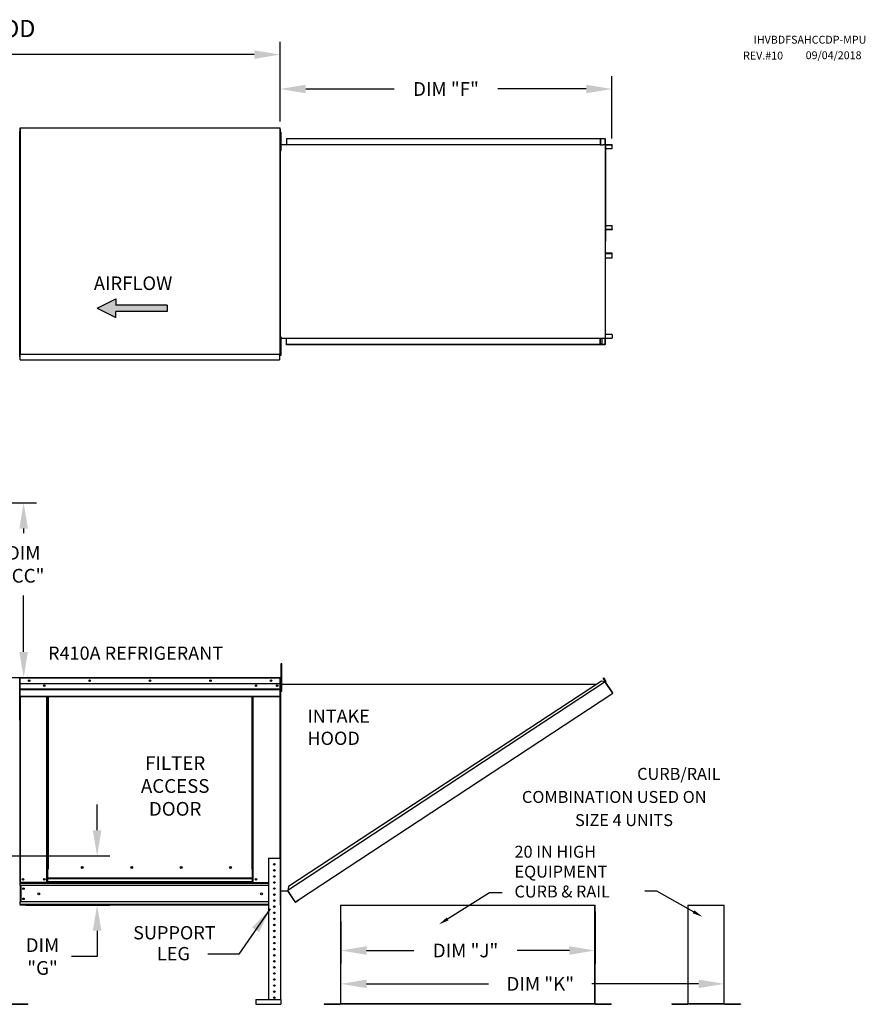
# Model space of a CAD drawing. Extents: x 0 to 392, y -187 to 0.
# Drawn here: x 161 to 260, y -115 to 0 of the extents above; entities that cross this region are included whole.
import ezdxf
from ezdxf.enums import TextEntityAlignment as Align

# ---------------------------------------------------------------- set-up
doc = ezdxf.new("R2010")
doc.units = 0
doc.header["$LTSCALE"] = 4
doc.header["$MEASUREMENT"] = 0
doc.layers.get('0').update_dxf_attribs({"linetype": 'CONTINUOUS'})
doc.layers.get('Defpoints').update_dxf_attribs({"linetype": 'CONTINUOUS'})
doc.styles.add('BOLD', font='ROMAND.SHX')
doc.styles.get("Standard").update_dxf_attribs({"font": 'TXT.shx', "height": 1.6})
doc.dimstyles.new('MOD', dxfattribs={"dimscale": 1.5, "dimtxt": 1.2, "dimasz": 2, "dimexe": 1, "dimexo": 0.5, "dimgap": 1, "dimtad": 0, "dimtih": 1, "dimtoh": 1, "dimzin": 0, "dimdsep": 46, "dimtxsty": 'Standard', "dimcen": 0.09, "dimadec": 0, "dimazin": 0, "dimtfac": 1, "dimtofl": 0, "dimtmove": 0, "dimatfit": 3, "dimfxl": 1, "dimtolj": 1, "dimtzin": 0, "dimarcsym": 0})

# ---------------------------------------------------------------- blocks, each defined once
blk = doc.blocks.new('*D14')
at = {"color": 0, "lineweight": -2, "transparency": 16777216}
for p, q in [((54.09, -12.97), (54.09, -2.56)), ((191.62, -11.86), (191.62, -2.56)), ((57.09, -4.06), (116.82, -4.06)), ((188.62, -4.06), (128.89, -4.06))]:
    blk.add_line(p, q, dxfattribs=at)
at = {"color": 0, "transparency": 16777216}
for points in [[(57.09, -3.56), (57.09, -4.56), (54.09, -4.06)], [(188.62, -3.56), (188.62, -4.56), (191.62, -4.06)]]:
    blk.add_solid(points, dxfattribs=at)
at = {"layer": 'Defpoints', "color": 0, "transparency": 16777216}
for p in [(191.62, -4.06), (191.62, -12.61), (54.09, -13.72)]:
    blk.add_point(p, dxfattribs=at)
at = {"color": 0, "transparency": 16777216, "insert": (122.85, -4.06), "char_height": 1.6, "attachment_point": 5}
blk.add_mtext('\\A1;DIM "A"', dxfattribs=at)
blk = doc.blocks.new('*D2')
at = {"color": 0, "lineweight": -2, "transparency": 16777216}
for p, q in [((170.28, -94.51), (170.28, -91.51)), ((133.73, -97.51), (171.78, -97.51)), ((161.95, -103.24), (171.78, -103.24)), ((170.28, -106.24), (170.28, -109.24)), ((170.28, -109.24), (167.28, -109.24))]:
    blk.add_line(p, q, dxfattribs=at)
at = {"color": 0, "transparency": 16777216}
for points in [[(169.78, -94.51), (170.78, -94.51), (170.28, -97.51)], [(169.78, -106.24), (170.78, -106.24), (170.28, -103.24)]]:
    blk.add_solid(points, dxfattribs=at)
at = {"layer": 'Defpoints', "color": 0, "transparency": 16777216}
for p in [(132.98, -97.51), (170.28, -97.51), (161.2, -103.24)]:
    blk.add_point(p, dxfattribs=at)
at = {"color": 0, "transparency": 16777216, "insert": (163.91, -109.24), "char_height": 1.6, "attachment_point": 5}
blk.add_mtext('\\A1;DIM\\P"G"', dxfattribs=at)
blk = doc.blocks.new('*D1')
at = {"color": 0, "lineweight": -2, "transparency": 16777216}
for p, q in [((191.62, -11.86), (191.62, -6.57)), ((230.34, -13.83), (230.34, -6.57)), ((194.62, -8.07), (204.95, -8.07)), ((227.34, -8.07), (217.01, -8.07))]:
    blk.add_line(p, q, dxfattribs=at)
at = {"color": 0, "transparency": 16777216}
for points in [[(194.62, -7.57), (194.62, -8.57), (191.62, -8.07)], [(227.34, -7.57), (227.34, -8.57), (230.34, -8.07)]]:
    blk.add_solid(points, dxfattribs=at)
at = {"layer": 'Defpoints', "color": 0, "transparency": 16777216}
for p in [(230.34, -8.07), (191.62, -12.61), (230.34, -14.58)]:
    blk.add_point(p, dxfattribs=at)
at = {"color": 0, "transparency": 16777216, "insert": (210.98, -8.07), "char_height": 1.6, "attachment_point": 5}
blk.add_mtext('\\A1;DIM "F"', dxfattribs=at)
blk = doc.blocks.new('*D15')
at = {"color": 0, "lineweight": -2, "transparency": 16777216}
for p, q in [((158.24, -56.34), (163.21, -56.34)), ((161.71, -59.34), (161.71, -59.87)), ((161.71, -73.72), (161.71, -67.13)), ((159.81, -76.72), (163.21, -76.72))]:
    blk.add_line(p, q, dxfattribs=at)
at = {"color": 0, "transparency": 16777216}
for points in [[(161.21, -59.34), (162.21, -59.34), (161.71, -56.34)], [(161.21, -73.72), (162.21, -73.72), (161.71, -76.72)]]:
    blk.add_solid(points, dxfattribs=at)
at = {"layer": 'Defpoints', "color": 0, "transparency": 16777216}
for p in [(157.49, -56.34), (161.71, -56.34), (159.06, -76.72)]:
    blk.add_point(p, dxfattribs=at)
at = {"color": 0, "transparency": 16777216, "insert": (161.71, -63.5), "char_height": 1.6, "attachment_point": 5}
blk.add_mtext('\\A1;DIM\\P"CC"', dxfattribs=at)
blk = doc.blocks.new('*D18')
at = {"color": 0, "lineweight": -2, "transparency": 16777216}
for p, q in [((198.71, -114.04), (198.71, -110.93)), ((243.44, -113.99), (243.44, -110.93)), ((201.71, -112.43), (215.94, -112.43)), ((240.44, -112.43), (228.01, -112.43))]:
    blk.add_line(p, q, dxfattribs=at)
at = {"color": 0, "transparency": 16777216}
for points in [[(201.71, -111.93), (201.71, -112.93), (198.71, -112.43)], [(240.44, -111.93), (240.44, -112.93), (243.44, -112.43)]]:
    blk.add_solid(points, dxfattribs=at)
at = {"layer": 'Defpoints', "color": 0, "transparency": 16777216}
for p in [(243.44, -112.43), (198.71, -114.79), (243.44, -114.74)]:
    blk.add_point(p, dxfattribs=at)
at = {"color": 0, "transparency": 16777216, "insert": (221.98, -112.43), "char_height": 1.6, "attachment_point": 5}
blk.add_mtext('\\A1;DIM "K"', dxfattribs=at)
blk = doc.blocks.new('*D19')
at = {"color": 0, "lineweight": -2, "transparency": 16777216}
for p, q in [((228.37, -103.99), (228.37, -110.04)), ((198.71, -105.16), (198.71, -110.04)), ((201.71, -108.54), (207.23, -108.54)), ((225.37, -108.54), (219.29, -108.54))]:
    blk.add_line(p, q, dxfattribs=at)
at = {"color": 0, "transparency": 16777216}
for points in [[(201.71, -108.04), (201.71, -109.04), (198.71, -108.54)], [(225.37, -108.04), (225.37, -109.04), (228.37, -108.54)]]:
    blk.add_solid(points, dxfattribs=at)
at = {"layer": 'Defpoints', "color": 0, "transparency": 16777216}
for p in [(228.37, -103.24), (198.71, -104.41), (228.37, -108.54)]:
    blk.add_point(p, dxfattribs=at)
at = {"color": 0, "transparency": 16777216, "insert": (213.26, -108.54), "char_height": 1.6, "attachment_point": 5}
blk.add_mtext('\\A1;DIM "J"', dxfattribs=at)

msp = doc.modelspace()

# ---------------------------------------------------------------- hatches: boundary and pattern name
at = {"linetype": 'Continuous'}
msp.add_hatch(color=7, dxfattribs=at).paths.add_polyline_path([(178.458, -34), (178.458, -33.279), (172.479, -33.279), (172.479, -32.557), (170.288, -33.639), (172.479, -34.722), (172.479, -34)])

# ---------------------------------------------------------------- linework, layer by layer
at = {"color": 7, "linetype": 'Continuous'}
for p, q in [((161.317, -12.611), (191.618, -12.611)), ((161.317, -12.611), (161.317, -12.647)), ((191.55, -12.647), (191.55, -12.611)), ((191.618, -39.007), (191.618, -12.611)), ((161.249, -13.097), (161.2, -13.097)), ((161.249, -12.647), (161.249, -38.97)), ((161.316, -12.647), (161.249, -12.647)), ((161.249, -39.188), (161.249, -13.097)), ((161.317, -12.647), (161.316, -12.647)), ((161.317, -12.678), (161.317, -12.647)), ((161.317, -12.678), (161.317, -38.97)), ((191.55, -12.678), (191.55, -12.647)), ((191.55, -12.647), (191.551, -12.647)), ((191.618, -12.647), (191.551, -12.647)), ((191.618, -13.595), (191.618, -14.205)), ((191.642, -13.595), (191.618, -13.595)), ((191.642, -38.854), (191.642, -12.763)), ((191.642, -13.595), (191.642, -14.205)), ((191.69, -38.854), (191.69, -12.763)), ((191.691, -13.086), (191.766, -13.086)), ((191.691, -13.447), (191.691, -13.086)), ((191.691, -14.891), (191.691, -13.447)), ((191.691, -13.447), (191.766, -13.447)), ((191.766, -13.447), (191.766, -13.086)), ((191.766, -14.891), (191.766, -13.447)), ((191.691, -13.808), (191.618, -13.808)), ((191.618, -37.413), (191.618, -14.205)), ((191.618, -14.53), (191.691, -14.53)), ((191.638, -14.555), (228.971, -14.555)), ((191.642, -37.413), (191.642, -14.205)), ((191.691, -14.891), (191.766, -14.891)), ((191.691, -15.252), (191.691, -14.891)), ((191.766, -15.252), (191.766, -14.891)), ((192.362, -13.831), (229.051, -13.831)), ((192.362, -13.831), (192.362, -14.555)), ((192.362, -13.858), (229.051, -13.858)), ((228.971, -13.858), (228.971, -14.582)), ((228.971, -14.582), (229.239, -14.582)), ((228.985, -13.858), (228.985, -14.582)), ((229.051, -13.858), (229.051, -13.831)), ((229.051, -13.831), (229.501, -13.831)), ((229.051, -13.858), (229.501, -13.858)), ((229.239, -14.582), (229.262, -14.582)), ((229.262, -14.582), (229.284, -14.582)), ((229.55, -14.582), (229.284, -14.582)), ((229.501, -13.858), (229.501, -13.831)), ((229.501, -13.858), (229.501, -13.831)), ((229.501, -13.831), (229.501, -13.831)), ((229.501, -13.858), (229.501, -13.858)), ((229.529, -13.881), (229.514, -13.881)), ((229.514, -13.881), (229.514, -14.558)), ((229.529, -13.881), (229.529, -14.558)), ((229.55, -14.582), (229.55, -37.146)), ((229.55, -14.582), (229.558, -14.582)), ((229.599, -14.581), (229.558, -37.146)), ((229.558, -14.582), (229.558, -37.146)), ((229.558, -14.582), (229.558, -37.146)), ((229.558, -14.582), (229.558, -37.146)), ((229.558, -14.582), (229.558, -37.146)), ((230.336, -14.582), (229.558, -14.582)), ((230.336, -14.609), (229.558, -14.609)), ((230.336, -14.582), (230.336, -14.609)), ((230.349, -15.012), (230.349, -14.632)), ((230.349, -14.632), (230.364, -14.632)), ((230.364, -15.012), (230.364, -14.632)), ((191.691, -15.252), (191.766, -15.252)), ((229.558, -15.012), (230.349, -15.012)), ((230.349, -15.012), (230.364, -15.012)), ((229.558, -23.974), (230.351, -23.974)), ((230.351, -23.974), (230.366, -23.974)), ((230.351, -24.447), (230.351, -23.974)), ((230.366, -24.447), (230.366, -23.974)), ((229.558, -24.447), (230.351, -24.447)), ((230.338, -24.47), (229.558, -24.47)), ((230.338, -24.497), (229.558, -24.497)), ((230.338, -24.497), (230.338, -24.47)), ((230.351, -24.447), (230.366, -24.447)), ((230.338, -27.23), (229.558, -27.23)), ((230.338, -27.257), (229.558, -27.257)), ((230.351, -27.28), (229.558, -27.28)), ((230.338, -27.257), (230.338, -27.23)), ((230.351, -27.753), (230.351, -27.28)), ((230.351, -27.28), (230.366, -27.28)), ((230.366, -27.753), (230.366, -27.28)), ((229.558, -27.753), (230.351, -27.753)), ((230.351, -27.753), (230.366, -27.753)), ((230.349, -36.716), (229.558, -36.716)), ((230.349, -36.716), (230.349, -37.096)), ((230.349, -36.716), (230.364, -36.716)), ((230.364, -36.716), (230.364, -37.096)), ((191.618, -38.023), (191.618, -37.413)), ((191.691, -37.682), (191.618, -37.682)), ((191.638, -37.134), (228.971, -37.134)), ((191.642, -38.023), (191.642, -37.413)), ((191.691, -36.96), (191.766, -36.96)), ((191.691, -37.321), (191.691, -36.96)), ((191.691, -38.765), (191.691, -37.321)), ((191.691, -37.321), (191.766, -37.321)), ((191.766, -37.321), (191.766, -36.96)), ((191.766, -38.765), (191.766, -37.321)), ((192.362, -37.897), (192.362, -37.134)), ((229.051, -37.87), (192.362, -37.87)), ((228.971, -37.87), (228.971, -37.134)), ((228.971, -37.146), (229.239, -37.146)), ((228.985, -37.87), (228.985, -37.146)), ((229.144, -37.84), (228.985, -37.84)), ((229.501, -37.87), (229.051, -37.87)), ((229.144, -37.146), (229.144, -37.84)), ((229.144, -37.84), (229.163, -37.84)), ((229.163, -37.146), (229.163, -37.84)), ((229.239, -37.146), (229.262, -37.146)), ((229.262, -37.146), (229.284, -37.146)), ((229.284, -37.146), (229.55, -37.146)), ((229.501, -37.87), (229.501, -37.897)), ((229.501, -37.87), (229.501, -37.897)), ((229.501, -37.87), (229.501, -37.87)), ((229.529, -37.169), (229.514, -37.169)), ((229.514, -37.169), (229.514, -37.847)), ((229.529, -37.847), (229.514, -37.847)), ((229.529, -37.169), (229.529, -37.847)), ((229.558, -37.146), (229.55, -37.146)), ((229.558, -37.119), (230.336, -37.119)), ((229.558, -37.146), (230.336, -37.146)), ((230.336, -37.146), (230.336, -37.119)), ((230.349, -37.096), (230.364, -37.096)), ((161.249, -38.97), (161.316, -38.97)), ((161.317, -38.97), (161.316, -38.97)), ((161.317, -38.97), (161.317, -39.007)), ((161.317, -39.007), (191.618, -39.007)), ((161.317, -39.007), (161.317, -39.035)), ((161.317, -39.576), (161.317, -39.035)), ((191.55, -38.939), (191.55, -38.97)), ((191.551, -38.97), (191.55, -38.97)), ((191.55, -39.007), (191.55, -38.97)), ((191.55, -39.035), (191.55, -39.007)), ((191.55, -39.035), (191.55, -39.638)), ((191.551, -38.97), (191.618, -38.97)), ((191.642, -38.023), (191.618, -38.023)), ((191.618, -38.404), (191.691, -38.404)), ((191.691, -38.765), (191.766, -38.765)), ((191.691, -39.126), (191.691, -38.765)), ((191.766, -39.126), (191.766, -38.765)), ((229.051, -37.897), (192.362, -37.897)), ((229.501, -37.897), (229.051, -37.897)), ((229.501, -37.897), (229.501, -37.897)), ((161.2, -39.188), (161.249, -39.188)), ((161.317, -39.638), (161.317, -39.576)), ((161.317, -39.638), (191.55, -39.638)), ((191.55, -39.576), (191.55, -39.638)), ((191.691, -39.126), (191.766, -39.126)), ((191.744, -75.058), (191.819, -75.058)), ((191.744, -75.419), (191.744, -75.058)), ((191.744, -78.306), (191.744, -75.419)), ((191.744, -75.419), (191.819, -75.419)), ((191.819, -75.419), (191.819, -75.058)), ((191.819, -78.306), (191.819, -75.419)), ((161.223, -76.769), (161.249, -76.769)), ((161.249, -81.695), (161.249, -76.769)), ((161.249, -76.769), (161.249, -81.695)), ((161.275, -76.769), (161.275, -81.695)), ((161.298, -76.772), (161.275, -76.772)), ((161.297, -76.746), (161.297, -76.72)), ((161.298, -76.72), (161.297, -76.72)), ((161.298, -76.746), (161.297, -76.746)), ((161.298, -76.72), (191.622, -76.72)), ((161.298, -76.726), (161.298, -76.72)), ((161.298, -76.726), (161.298, -76.769)), ((191.622, -76.769), (161.298, -76.769)), ((161.298, -77.442), (161.298, -76.769)), ((161.317, -76.769), (161.342, -76.769)), ((191.622, -76.726), (191.622, -76.72)), ((191.623, -76.72), (191.622, -76.72)), ((191.622, -76.769), (191.622, -76.726)), ((191.623, -76.746), (191.622, -76.746)), ((191.622, -77.442), (191.622, -76.769)), ((191.645, -76.772), (191.622, -76.772)), ((191.623, -76.746), (191.623, -76.72)), ((191.645, -81.695), (191.645, -76.769)), ((191.645, -76.769), (191.671, -76.769)), ((191.671, -103.241), (191.671, -76.769)), ((191.671, -81.695), (191.671, -76.769)), ((191.698, -76.769), (191.671, -76.769)), ((191.698, -103.241), (191.698, -76.769)), ((191.699, -76.769), (191.698, -76.769)), ((191.698, -76.774), (191.698, -76.769)), ((229.322, -76.766), (229.344, -76.752)), ((229.322, -76.766), (229.587, -77.17)), ((229.558, -77.126), (229.322, -76.766)), ((229.344, -76.752), (229.61, -77.156)), ((191.622, -77.442), (161.298, -77.442)), ((161.301, -78.006), (161.301, -77.442)), ((161.301, -78.006), (191.619, -78.006)), ((161.301, -78.028), (161.301, -78.006)), ((161.301, -78.028), (191.619, -78.028)), ((161.301, -78.062), (161.301, -78.028)), ((191.619, -78.062), (161.301, -78.062)), ((161.301, -78.11), (161.301, -78.062)), ((191.619, -77.442), (191.619, -78.006)), ((191.619, -78.006), (191.619, -78.028)), ((191.619, -78.028), (191.619, -78.062)), ((191.619, -78.062), (191.619, -78.11)), ((191.744, -77.494), (191.671, -77.494)), ((191.698, -77.494), (228.552, -77.493)), ((229.561, -77.219), (192.523, -101.531)), ((229.111, -77.125), (192.615, -101.081)), ((229.561, -77.219), (229.111, -77.125)), ((229.581, -77.203), (229.561, -77.219)), ((229.589, -77.261), (229.561, -77.219)), ((229.561, -77.219), (229.561, -77.219)), ((229.596, -77.225), (229.574, -77.239)), ((229.581, -77.203), (229.596, -77.225)), ((229.587, -77.17), (229.61, -77.156)), ((229.601, -77.28), (229.589, -77.261)), ((229.601, -77.28), (230.396, -78.491)), ((230.398, -78.49), (229.601, -77.28)), ((229.601, -77.28), (229.601, -77.28)), ((161.301, -78.11), (191.619, -78.11)), ((161.301, -78.877), (161.301, -78.11)), ((161.301, -78.877), (191.619, -78.877)), ((161.301, -78.877), (161.301, -78.925)), ((161.301, -78.925), (191.619, -78.925)), ((161.323, -78.925), (161.323, -100.594)), ((164.43, -99.041), (164.43, -78.925)), ((164.478, -99.041), (164.478, -78.925)), ((164.5, -99.041), (164.5, -78.925)), ((164.523, -78.925), (164.523, -99.041)), ((164.571, -78.925), (164.571, -99.041)), ((188.349, -99.041), (188.349, -78.925)), ((188.397, -99.041), (188.397, -78.925)), ((188.42, -99.041), (188.42, -78.925)), ((188.442, -99.041), (188.442, -78.925)), ((188.49, -99.041), (188.49, -78.925)), ((191.597, -78.925), (191.597, -97.778)), ((191.619, -78.11), (191.619, -78.877)), ((191.619, -78.925), (191.619, -78.877)), ((191.671, -78.216), (191.744, -78.216)), ((191.744, -78.306), (191.819, -78.306)), ((193.754, -102.648), (230.424, -78.533)), ((230.398, -78.49), (230.396, -78.491)), ((230.424, -78.533), (230.396, -78.491)), ((230.411, -78.51), (230.398, -78.49)), ((230.411, -78.51), (230.424, -78.533)), ((230.411, -78.51), (230.411, -78.51)), ((161.223, -81.695), (161.249, -81.695)), ((161.275, -81.695), (161.249, -81.695)), ((161.275, -81.695), (161.275, -100.594)), ((191.645, -81.695), (191.645, -97.778)), ((191.645, -81.695), (191.671, -81.695)), ((190.256, -97.778), (190.256, -114.262)), ((190.256, -97.778), (191.67, -97.778)), ((191.67, -97.778), (191.67, -114.262)), ((164.43, -100.594), (164.43, -99.041)), ((164.523, -100.121), (164.523, -99.041)), ((168.664, -98.872), (168.664, -98.822)), ((188.397, -99.041), (188.349, -99.041)), ((188.397, -99.041), (188.442, -99.041)), ((188.397, -100.121), (188.397, -99.041)), ((188.397, -99.067), (188.49, -99.067)), ((188.49, -99.116), (188.397, -99.116)), ((188.442, -99.041), (188.49, -99.041)), ((188.49, -100.594), (188.49, -99.041)), ((161.268, -100.594), (161.317, -100.594)), ((161.275, -100.594), (161.323, -100.594)), ((161.301, -100.594), (161.301, -100.671)), ((161.301, -100.671), (190.256, -100.671)), ((161.301, -100.955), (161.301, -100.671)), ((190.256, -100.955), (161.301, -100.955)), ((161.301, -100.955), (161.301, -102.881)), ((164.43, -100.594), (161.323, -100.594)), ((161.355, -100.955), (161.355, -102.881)), ((161.377, -100.955), (161.377, -102.881)), ((164.523, -100.546), (164.43, -100.546)), ((164.523, -100.594), (164.43, -100.594)), ((188.397, -100.121), (164.523, -100.121)), ((164.523, -100.121), (164.523, -100.135)), ((164.523, -100.135), (188.397, -100.135)), ((164.523, -100.515), (164.523, -100.135)), ((188.397, -100.515), (164.523, -100.515)), ((164.523, -100.594), (164.523, -100.515)), ((164.523, -100.594), (188.397, -100.594)), ((188.397, -100.135), (188.397, -100.121)), ((188.397, -100.515), (188.397, -100.135)), ((188.397, -100.515), (188.397, -100.594)), ((188.49, -100.546), (188.397, -100.546)), ((188.49, -100.594), (188.397, -100.594)), ((188.49, -100.594), (190.256, -100.594)), ((191.698, -101.579), (192.523, -101.579)), ((192.615, -101.081), (192.513, -101.579)), ((193.358, -102.804), (192.523, -101.531)), ((193.373, -102.871), (192.523, -101.579)), ((190.256, -102.881), (161.301, -102.881)), ((161.301, -103.165), (161.301, -102.881)), ((190.256, -103.165), (161.301, -103.165)), ((161.301, -103.165), (161.301, -103.242)), ((190.256, -103.242), (161.301, -103.242)), ((191.698, -103.241), (191.671, -103.241)), ((193.358, -102.804), (193.385, -102.846)), ((193.373, -102.871), (193.395, -102.857)), ((193.395, -102.857), (193.385, -102.846)), ((193.427, -102.863), (193.754, -102.648)), ((193.427, -102.863), (193.442, -102.886)), ((193.442, -102.886), (193.769, -102.671)), ((193.754, -102.648), (193.769, -102.671)), ((198.672, -103.242), (198.672, -114.735)), ((198.706, -114.736), (198.706, -103.242)), ((228.338, -114.736), (228.338, -103.242)), ((228.372, -114.735), (228.372, -103.242)), ((239.202, -103.242), (239.202, -114.735)), ((239.236, -114.736), (239.236, -103.242)), ((243.41, -114.736), (243.41, -103.242)), ((243.444, -114.735), (243.444, -103.242)), ((186.828, -108.962), (183.185, -108.962)), ((160.333, -114.758), (162.197, -114.758)), ((160.333, -114.792), (162.197, -114.792)), ((162.197, -114.758), (162.197, -114.792)), ((188.796, -114.262), (191.713, -114.262)), ((188.796, -114.262), (188.796, -114.792)), ((188.796, -114.792), (191.713, -114.792)), ((191.713, -114.262), (191.713, -114.792)), ((196.786, -114.758), (198.65, -114.758)), ((196.786, -114.758), (196.786, -114.792)), ((196.786, -114.792), (198.65, -114.792)), ((198.65, -114.758), (198.65, -114.792)), ((198.672, -114.735), (198.672, -114.736)), ((198.676, -114.735), (198.672, -114.735)), ((198.706, -114.736), (198.672, -114.736)), ((198.676, -114.735), (198.706, -114.735)), ((198.706, -114.736), (228.338, -114.736)), ((198.706, -114.758), (198.706, -114.736)), ((228.338, -114.758), (198.706, -114.758)), ((198.706, -114.758), (198.706, -114.792)), ((228.338, -114.792), (198.706, -114.792)), ((228.338, -114.735), (228.367, -114.735)), ((228.338, -114.736), (228.338, -114.758)), ((228.338, -114.736), (228.372, -114.736)), ((228.338, -114.758), (228.338, -114.792)), ((228.367, -114.735), (228.372, -114.735)), ((228.372, -114.735), (228.372, -114.736)), ((228.394, -114.758), (230.258, -114.758)), ((228.394, -114.758), (228.394, -114.792)), ((228.394, -114.792), (230.258, -114.792)), ((230.258, -114.758), (230.258, -114.792)), ((237.316, -114.758), (239.18, -114.758)), ((237.316, -114.758), (237.316, -114.792)), ((237.316, -114.792), (239.18, -114.792)), ((239.18, -114.758), (239.18, -114.792)), ((239.206, -114.735), (239.202, -114.735)), ((239.202, -114.735), (239.202, -114.736)), ((239.236, -114.736), (239.202, -114.736)), ((239.206, -114.735), (239.236, -114.735)), ((239.236, -114.736), (243.41, -114.736)), ((239.236, -114.758), (239.236, -114.736)), ((243.41, -114.758), (239.236, -114.758)), ((239.236, -114.758), (239.236, -114.792)), ((243.41, -114.792), (239.236, -114.792)), ((243.41, -114.735), (243.44, -114.735)), ((243.41, -114.736), (243.41, -114.758)), ((243.41, -114.736), (243.444, -114.736)), ((243.41, -114.758), (243.41, -114.792)), ((243.44, -114.735), (243.444, -114.735)), ((243.444, -114.735), (243.444, -114.736)), ((243.466, -114.758), (245.33, -114.758)), ((243.466, -114.758), (243.466, -114.792)), ((243.466, -114.792), (245.33, -114.792)), ((245.33, -114.758), (245.33, -114.792))]:
    msp.add_line(p, q, dxfattribs=at)
at = {"color": 7}
for p, q in [((170.288, -33.639), (172.479, -32.557)), ((172.479, -32.557), (172.479, -33.279)), ((178.458, -33.279), (172.479, -33.279)), ((178.458, -33.279), (178.458, -34)), ((170.288, -33.639), (172.479, -34.722)), ((178.458, -34), (172.479, -34)), ((172.479, -34.722), (172.479, -34))]:
    msp.add_line(p, q, dxfattribs=at)
for p, q in [((198.672, -103.242), (228.372, -103.242)), ((239.202, -103.242), (243.444, -103.242))]:
    msp.add_line(p, q)
at = {"color": 7, "linetype": 'Continuous', "flags": 128}
for points in [[(229.501, -13.831), (229.506, -13.832), (229.512, -13.834), (229.516, -13.839), (229.521, -13.845), (229.524, -13.853), (229.527, -13.862), (229.528, -13.871), (229.529, -13.881)], [(229.501, -13.858), (229.504, -13.858), (229.506, -13.859), (229.508, -13.862), (229.51, -13.864), (229.512, -13.868), (229.513, -13.872), (229.514, -13.876), (229.514, -13.881)], [(229.514, -14.558), (229.514, -14.568), (229.516, -14.578), (229.517, -14.582)], [(229.529, -14.558), (229.529, -14.563), (229.53, -14.567), (229.531, -14.571), (229.532, -14.575), (229.534, -14.578), (229.537, -14.58), (229.539, -14.581), (229.541, -14.582)], [(230.336, -14.582), (230.342, -14.583), (230.347, -14.585), (230.351, -14.59), (230.356, -14.596), (230.359, -14.604), (230.362, -14.613), (230.363, -14.622), (230.364, -14.632)], [(230.336, -14.609), (230.339, -14.609), (230.341, -14.61), (230.343, -14.613), (230.345, -14.615), (230.347, -14.619), (230.348, -14.623), (230.349, -14.627), (230.349, -14.632)], [(230.351, -24.447), (230.351, -24.452), (230.35, -24.456), (230.349, -24.46), (230.347, -24.464), (230.345, -24.466), (230.343, -24.469), (230.341, -24.47), (230.338, -24.47)], [(230.366, -24.447), (230.365, -24.457), (230.364, -24.466), (230.361, -24.475), (230.358, -24.483), (230.354, -24.489), (230.349, -24.494), (230.344, -24.496), (230.338, -24.497)], [(230.366, -27.28), (230.365, -27.271), (230.364, -27.261), (230.361, -27.252), (230.358, -27.245), (230.354, -27.239), (230.349, -27.234), (230.344, -27.231), (230.338, -27.23)], [(230.351, -27.28), (230.351, -27.276), (230.35, -27.272), (230.349, -27.267), (230.347, -27.264), (230.345, -27.261), (230.343, -27.259), (230.341, -27.258), (230.338, -27.257)], [(229.529, -37.847), (229.528, -37.856), (229.527, -37.866), (229.524, -37.875), (229.521, -37.882), (229.516, -37.888), (229.512, -37.893), (229.506, -37.896), (229.501, -37.897)], [(229.514, -37.847), (229.514, -37.851), (229.513, -37.856), (229.512, -37.86), (229.51, -37.863), (229.508, -37.866), (229.506, -37.868), (229.504, -37.869), (229.501, -37.87)], [(229.517, -37.146), (229.516, -37.15), (229.514, -37.159), (229.514, -37.169)], [(229.541, -37.146), (229.539, -37.146), (229.537, -37.148), (229.534, -37.15), (229.532, -37.153), (229.531, -37.156), (229.53, -37.16), (229.529, -37.165), (229.529, -37.169)], [(230.364, -37.096), (230.363, -37.105), (230.362, -37.115), (230.359, -37.124), (230.356, -37.131), (230.351, -37.138), (230.347, -37.142), (230.342, -37.145), (230.336, -37.146)], [(230.349, -37.096), (230.349, -37.1), (230.348, -37.105), (230.347, -37.109), (230.345, -37.112), (230.343, -37.115), (230.341, -37.117), (230.339, -37.119), (230.336, -37.119)]]:
    msp.add_lwpolyline(points, dxfattribs=at)
for points in [[(211.16, -104.862), (216.054, -101.778), (217.513, -101.778)], [(239.85, -104.019), (235.564, -101.606), (234.191, -101.606)]]:
    msp.add_lwpolyline(points)
at = {"color": 7, "linetype": 'Continuous'}
for centre, radius in [((162.357, -77.081), 0.0902), ((162.357, -77.081), 0.0469), ((164.117, -77.665), 0.0902), ((164.117, -77.665), 0.0469), ((169.409, -77.081), 0.0902), ((169.409, -77.081), 0.0469), ((176.46, -77.081), 0.0902), ((176.46, -77.081), 0.0469), ((183.511, -77.081), 0.0902), ((183.511, -77.081), 0.0469), ((188.803, -77.665), 0.0902), ((188.803, -77.665), 0.0469), ((190.563, -77.081), 0.0902), ((190.563, -77.081), 0.0469), ((191.284, -77.665), 0.0902), ((191.284, -77.665), 0.0469), ((168.555, -98.847), 0.112), ((174.313, -98.847), 0.112), ((180.072, -98.847), 0.112), ((185.83, -98.847), 0.112), ((190.963, -98.485), 0.0884), ((190.963, -99.192), 0.0884), ((190.963, -99.9), 0.0884), ((161.636, -100.233), 0.0902), ((161.636, -100.233), 0.0469), ((164.117, -100.233), 0.0902), ((164.117, -100.233), 0.0469), ((188.803, -100.233), 0.0902), ((188.803, -100.233), 0.0469), ((190.963, -100.607), 0.0884), ((161.698, -101.324), 0.0902), ((161.698, -101.324), 0.0469), ((163.466, -101.918), 0.113), ((189.454, -101.918), 0.113), ((190.963, -101.314), 0.0884), ((190.963, -102.021), 0.0884), ((161.698, -102.512), 0.0902), ((161.698, -102.512), 0.0469), ((190.963, -102.728), 0.0884), ((190.963, -103.435), 0.0884), ((190.963, -104.142), 0.0884), ((190.963, -104.85), 0.0884), ((190.963, -105.557), 0.0884), ((190.963, -106.264), 0.0884), ((190.963, -106.971), 0.0884), ((190.963, -107.678), 0.0884), ((190.963, -108.385), 0.0884), ((190.963, -109.092), 0.0884), ((190.963, -109.8), 0.0884), ((190.963, -110.507), 0.0884), ((190.963, -111.214), 0.0884), ((190.963, -111.921), 0.0884), ((190.963, -112.628), 0.0884), ((190.963, -113.335), 0.0884), ((190.963, -114.042), 0.0884)]:
    msp.add_circle(centre, radius, dxfattribs=at)
for centre, radius, start, end in [((161.297, -76.769), 0.0484, 90, 180), ((161.297, -76.769), 0.0224, 90, 180), ((191.623, -76.769), 0.0484, 0, 90), ((191.623, -76.769), 0.0224, 0, 90), ((228.143, -77.868), 0.0939, 105.87376, 140.68885), ((229.568, -77.183), 0.0233, 303.33, 33.33), ((229.568, -77.183), 0.0503, 303.33, 33.33), ((161.297, -81.695), 0.0484, 180, 242.4394), ((191.623, -81.695), 0.0484, 297.5606, 0), ((168.643, -98.847), 0.0581, 82.38101, 180), ((168.643, -98.847), 0.0581, 180, 277.61899), ((174.401, -98.847), 0.0581, 82.38101, 180), ((174.401, -98.847), 0.0581, 180, 277.61899), ((180.16, -98.847), 0.0581, 82.38101, 180), ((180.16, -98.847), 0.0581, 180, 277.61899), ((185.918, -98.847), 0.0581, 82.38101, 180), ((185.918, -98.847), 0.0581, 180, 277.61899), ((193.415, -102.844), 0.0503, 213.32983, 303.32983), ((193.415, -102.844), 0.0233, 213.32983, 303.32983), ((198.65, -114.736), 0.0559, 270, 0), ((198.65, -114.736), 0.0219, 270, 0), ((228.394, -114.736), 0.0559, 180, 270), ((228.394, -114.736), 0.0219, 180, 270), ((239.18, -114.736), 0.0219, 270, 0), ((239.18, -114.736), 0.0559, 270, 0), ((243.466, -114.736), 0.0559, 180, 270), ((243.466, -114.736), 0.0219, 180, 270)]:
    msp.add_arc(centre, radius, start, end, dxfattribs=at)
for points in [[(239.948, -103.845), (240.896, -104.607), (239.752, -104.193)], [(211.267, -105.031), (210.145, -105.502), (211.054, -104.693)]]:
    msp.add_solid(points)

# ---------------------------------------------------------------- texts
at = {"color": 7, "style": 'BOLD'}
msp.add_text('%% MODULAR OUTDOOR DOWN DISCHARGE DIRECT FIRED HEATER PACKAGED UNIT WITH COOLING, V-BANK AND INTAKE HOOD', height=2, dxfattribs=at).set_placement((-0.02, -2.024))
at = {"color": 7}
for s, height, p in [('IHVBDFSAHCCDP-MPU', 0.91406, (246.877, -2.78)), ('REV.#10', 0.9141, (245.634, -4.631)), ('09/04/2018', 0.9141, (252.934, -4.593))]:
    msp.add_text(s, height=height, dxfattribs=at).set_placement(p)
at = {"color": 7, "linetype": 'Continuous'}
for s, height, p in [('AIRFLOW', 1.5789, (169.897, -31.512)), ('R410A REFRIGERANT', 1.54688, (164.553, -74.637)), ('INTAKE', 1.5469, (194.81, -81.986)), ('HOOD', 1.5469, (194.81, -84.564)), ('SUPPORT', 1.5469, (174.486, -107.243)), ('LEG', 1.5469, (177.259, -109.679))]:
    msp.add_text(s, height=height, dxfattribs=at).set_placement(p)
at = {"color": 7}
for s, p in [('FILTER', (179.386, -87.486)), ('ACCESS', (179.386, -90.152)), ('DOOR', (179.386, -92.819))]:
    msp.add_text(s, height=1.6, dxfattribs=at).set_placement(p, align=Align.CENTER)
at = {"linetype": 'Continuous'}
for s, height, p in [('CURB/RAIL', 1.3922, (233.281, -88.636)), ('COMBINATION USED ON', 1.39219, (219.84, -91.329)), ('SIZE 4 UNITS', 1.39219, (226.032, -94.029)), ('20 IN HIGH', 1.3922, (218.97, -97.716)), ('EQUIPMENT', 1.3922, (218.97, -100.037)), ('CURB & RAIL', 1.39219, (218.97, -102.357))]:
    msp.add_text(s, height=height, dxfattribs=at).set_placement(p)

# ---------------------------------------------------------------- dimensions: what is measured, and where the dimension line sits
at = {"color": 7}
for base, p1, p2, text, picture, middle in [((191.618, -4.065), (54.089, -13.718), (191.618, -12.611), 'DIM "A"', '*D14', (122.854, -4.065)), ((230.342, -8.066), (191.618, -12.611), (230.342, -14.583), 'DIM "F"', '*D1', (210.98, -8.066))]:
    dim = msp.add_linear_dim(base=base, p1=p1, p2=p2, text=text, dimstyle='MOD', dxfattribs=at)
    dim.commit()
    dim.dimension.update_dxf_attribs({"geometry": picture, "text_midpoint": middle})
for base, p1, p2, text, picture, middle in [((161.711, -56.336), (159.057, -76.72), (157.491, -56.336), 'DIM\\P"CC"', '*D15', (161.711, -63.502)), ((170.281, -97.507), (161.197, -103.242), (132.983, -97.507), 'DIM\\P"G"', '*D2', (163.914, -109.242))]:
    dim = msp.add_linear_dim(base=base, p1=p1, p2=p2, angle=90, text=text, dimstyle='MOD', dxfattribs=at)
    dim.commit()
    dim.dimension.update_dxf_attribs({"geometry": picture, "text_midpoint": middle, "dimtype": 160})
for base, p1, p2, text, picture, middle in [((228.372, -108.544), (198.706, -104.406), (228.372, -103.242), 'DIM "J"', '*D19', (213.26, -108.544)), ((243.444, -112.428), (198.706, -114.792), (243.444, -114.735), 'DIM "K"', '*D18', (221.978, -112.428))]:
    dim = msp.add_linear_dim(base=base, p1=p1, p2=p2, text=text, dimstyle='MOD')
    dim.commit()
    dim.dimension.update_dxf_attribs({"geometry": picture, "text_midpoint": middle, "dimtype": 160})

# ---------------------------------------------------------------- leaders
msp.add_leader([(190.465, -103.666), (186.828, -108.962)], dimstyle='MOD', dxfattribs=at)

doc.saveas('drawing.dxf')
